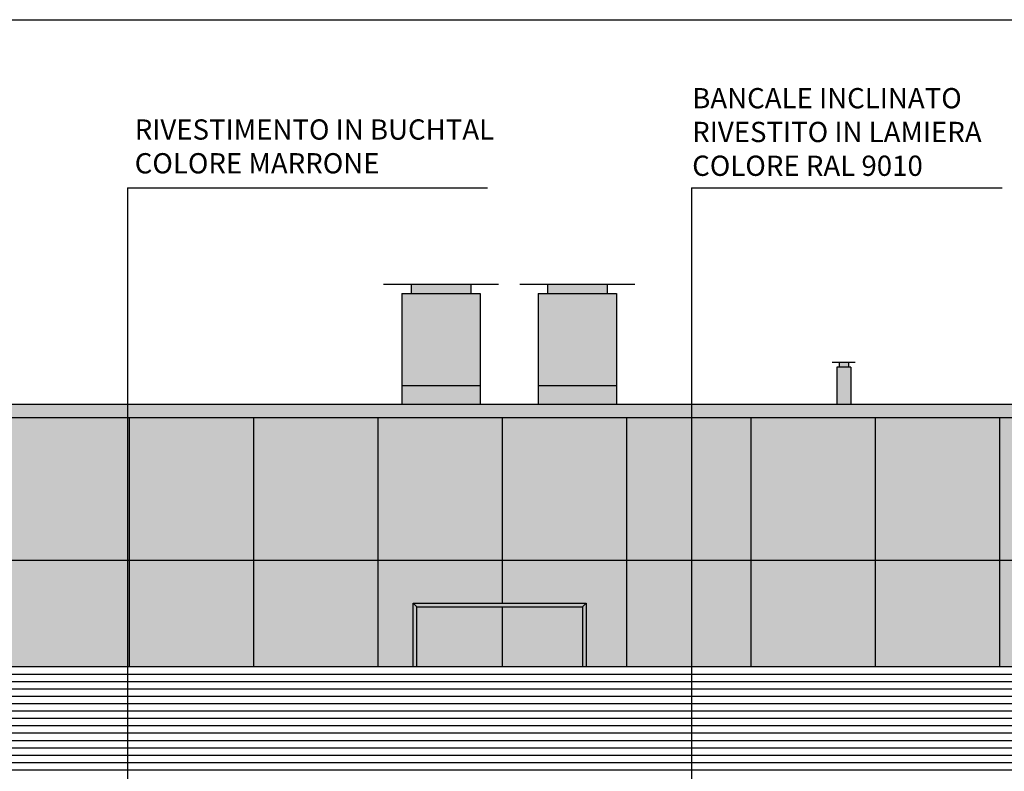
# Model space of a CAD drawing. Units: millimetres. Extents: x 407324 to 520309, y 154026 to 192672.
# Drawn here: x 464130 to 474821, y 184512 to 192672 of the extents above; entities that cross this region are included whole.
import ezdxf

# ---------------------------------------------------------------- set-up
doc = ezdxf.new("R2010")
doc.units = ezdxf.units.MM
for name, color, linetype in [('01', 6, 'Continuous'), ('Retini_251', 251, 'Continuous'), ('Retini_253', 253, 'Continuous'), ('Retino_Centrali', 254, 'Continuous'), ('Retino_Portoni', 9, 'Continuous'), ('Retino_Tubi', 254, 'Continuous'), ('Testi', 7, 'Continuous')]:
    doc.layers.add(name, color=color, linetype=linetype)
doc.styles.add('1', font='SIMPLEX.SHX', dxfattribs={"width": 0.9})

msp = doc.modelspace()

# ---------------------------------------------------------------- hatches: boundary and pattern name
at = {"layer": 'Retino_Centrali'}
h = msp.add_hatch(color=256, dxfattribs=at)
h.paths.add_polyline_path([(444576, 188499), (438133, 188499), (438133, 188349), (444576, 188349)])
h.paths.add_polyline_path([(444576, 188349), (443655, 188349), (443655, 186799), (444576, 186799)])
h.paths.add_polyline_path([(446058, 188349), (444576, 188349), (444576, 186799), (446058, 186799)])
h.paths.add_polyline_path([(447528, 188349), (446058, 188349), (446058, 186799), (447528, 186799)])
h.paths.add_polyline_path([(448998, 188349), (447528, 188349), (447528, 186799), (448998, 186799)])
h.paths.add_polyline_path([(450468, 188349), (448998, 188349), (448998, 186799), (450468, 186799)])
h.paths.add_polyline_path([(451818, 188349), (450468, 188349), (450468, 186799), (451818, 186799)])
h.paths.add_polyline_path([(453168, 188349), (451818, 188349), (451818, 186799), (453168, 186799)])
h.paths.add_polyline_path([(454518, 188349), (453168, 188349), (453168, 186799), (454518, 186799)])
h.paths.add_polyline_path([(455868, 188349), (454518, 188349), (454518, 186799), (455868, 186799)])
h.paths.add_polyline_path([(457218, 188349), (455868, 188349), (455868, 186799), (457218, 186799)])
h.paths.add_polyline_path([(458568, 188349), (457218, 188349), (457218, 186799), (458568, 186799)])
h.paths.add_polyline_path([(459918, 188349), (458568, 188349), (458568, 186799), (459918, 186799)])
h.paths.add_polyline_path([(461268, 188349), (459918, 188349), (459918, 186799), (461268, 186799)])
h.paths.add_polyline_path([(462618, 188349), (461268, 188349), (461268, 186799), (462618, 186799)])
h.paths.add_polyline_path([(463968, 188349), (462618, 188349), (462618, 186799), (463968, 186799)])
h.paths.add_polyline_path([(465318, 188349), (463968, 188349), (463968, 186799), (465318, 186799)])
h.paths.add_polyline_path([(466668, 188349), (465318, 188349), (465318, 186799), (466668, 186799)])
h.paths.add_polyline_path([(468018, 188349), (466668, 188349), (466668, 186799), (468018, 186799)])
h.paths.add_polyline_path([(469368, 188349), (468018, 188349), (468018, 186799), (469368, 186799)])
h.paths.add_polyline_path([(470718, 188349), (469368, 188349), (469368, 186799), (470718, 186799)])
h.paths.add_polyline_path([(472068, 188349), (470718, 188349), (470718, 186799), (472068, 186799)])
h.paths.add_polyline_path([(473418, 188349), (472068, 188349), (472068, 186799), (473418, 186799)])
h.paths.add_polyline_path([(470718, 185648), (472068, 185648), (472068, 186799), (470718, 186799)])
h.paths.add_polyline_path([(472068, 185648), (473418, 185648), (473418, 186799), (472068, 186799)])
h.paths.add_polyline_path([(470281, 185648), (470718, 185648), (470718, 186799), (469368, 186799), (469368, 186337), (470281, 186337)])
h.paths.add_polyline_path([(468018, 185648), (468403, 185648), (468403, 186337), (469368, 186337), (469368, 186799), (468018, 186799)])
h.paths.add_polyline_path([(466668, 185648), (468018, 185648), (468018, 186799), (466668, 186799)])
h.paths.add_polyline_path([(465318, 185648), (466668, 185648), (466668, 186799), (465318, 186799)])
h.paths.add_polyline_path([(463968, 185648), (465318, 185648), (465318, 186799), (463968, 186799)])
h.paths.add_polyline_path([(462618, 185648), (463968, 185648), (463968, 186799), (462618, 186799)])
h.paths.add_polyline_path([(461268, 185648), (462618, 185648), (462618, 186799), (461268, 186799)])
h.paths.add_polyline_path([(458568, 185648), (459918, 185648), (459918, 186799), (458568, 186799)])
h.paths.add_polyline_path([(457218, 185648), (458568, 185648), (458568, 186799), (457218, 186799)])
h.paths.add_polyline_path([(459918, 185648), (461268, 185648), (461268, 186799), (459918, 186799)])
h.paths.add_polyline_path([(455431, 185648), (455868, 185648), (455868, 186799), (454518, 186799), (454518, 186337), (455431, 186337)])
h.paths.add_polyline_path([(453168, 185648), (453553, 185648), (453553, 186337), (454518, 186337), (454518, 186799), (453168, 186799)])
h.paths.add_polyline_path([(454517, 185648), (455392, 185648), (455392, 186299), (454517, 186299)])
h.paths.add_polyline_path([(454517, 185648), (455392, 185648), (455392, 186299), (454517, 186299)])
h.paths.add_polyline_path([(453592, 185648), (454517, 185648), (454517, 186299), (453592, 186299)])
h.paths.add_polyline_path([(453592, 185648), (454517, 185648), (454517, 186299), (453592, 186299)])
h.paths.add_polyline_path([(450468, 185648), (451818, 185648), (451818, 186799), (450468, 186799)])
h.paths.add_polyline_path([(451818, 185648), (453168, 185648), (453168, 186799), (451818, 186799)])
h.paths.add_polyline_path([(448998, 185648), (450468, 185648), (450468, 186799), (448998, 186799)])
h.paths.add_polyline_path([(444576, 185648), (446058, 185648), (446058, 186799), (444576, 186799)])
h.paths.add_polyline_path([(443655, 185648), (444576, 185648), (444576, 186799), (443655, 186799)])
h.paths.add_polyline_path([(446058, 185648), (447528, 185648), (447528, 186799), (446058, 186799)])
h.paths.add_polyline_path([(447528, 185648), (448998, 185648), (448998, 186799), (447528, 186799)])
h.paths.add_polyline_path([(469367, 185648), (470242, 185648), (470242, 186299), (469367, 186299)])
h.paths.add_polyline_path([(469367, 185648), (470242, 185648), (470242, 186299), (469367, 186299)])
h.paths.add_polyline_path([(468442, 185648), (469367, 185648), (469367, 186299), (468442, 186299)])
h.paths.add_polyline_path([(468442, 185648), (469367, 185648), (469367, 186299), (468442, 186299)])
h.paths.add_polyline_path([(440894, 187019), (441815, 187019), (441815, 188349), (440894, 188349)])
h.paths.add_polyline_path([(439974, 187019), (440894, 187019), (440894, 188349), (439974, 188349)])
h.paths.add_polyline_path([(439054, 187019), (439974, 187019), (439974, 188349), (439054, 188349)])
h.paths.add_polyline_path([(438133, 187019), (439054, 187019), (439054, 188349), (438133, 188349)])
h.paths.add_polyline_path([(441815, 187019), (442735, 187019), (442735, 188349), (441815, 188349)])
h.paths.add_polyline_path([(442842, 186799), (442842, 185648), (443655, 185648), (443655, 186799)])
h.paths.add_polyline_path([(442735, 187019), (442842, 187019), (442842, 186799), (443655, 186799), (443655, 188349), (442735, 188349)])
msp.add_hatch(color=256, dxfattribs=at).paths.add_polyline_path([(498270, 188499), (444576, 188499), (444576, 188349), (498270, 188349)])
h = msp.add_hatch(color=256, dxfattribs=at)
h.paths.add_polyline_path([(474768, 188349), (473418, 188349), (473418, 186799), (474768, 186799)])
h.paths.add_polyline_path([(476118, 188349), (474768, 188349), (474768, 186799), (476118, 186799)])
h.paths.add_polyline_path([(477468, 188349), (476118, 188349), (476118, 186799), (477468, 186799)])
h.paths.add_polyline_path([(478818, 188349), (477468, 188349), (477468, 186799), (478818, 186799)])
h.paths.add_polyline_path([(480168, 188349), (478818, 188349), (478818, 186799), (480168, 186799)])
h.paths.add_polyline_path([(481518, 188349), (480168, 188349), (480168, 186799), (481518, 186799)])
h.paths.add_polyline_path([(482868, 188349), (481518, 188349), (481518, 186799), (482868, 186799)])
h.paths.add_polyline_path([(484218, 188349), (482868, 188349), (482868, 186799), (484218, 186799)])
h.paths.add_polyline_path([(485568, 188349), (484218, 188349), (484218, 186799), (485568, 186799)])
h.paths.add_polyline_path([(488268, 188349), (486918, 188349), (486918, 186799), (488268, 186799)])
h.paths.add_polyline_path([(489618, 188349), (488268, 188349), (488268, 186799), (489618, 186799)])
h.paths.add_polyline_path([(491048, 188349), (489618, 188349), (489618, 186799), (491048, 186799)])
h.paths.add_polyline_path([(492478, 188349), (491048, 188349), (491048, 186799), (492478, 186799)])
h.paths.add_polyline_path([(495338, 188349), (493908, 188349), (493908, 186799), (495338, 186799)])
h.paths.add_polyline_path([(493908, 188349), (492478, 188349), (492478, 186799), (493908, 186799)])
h.paths.add_polyline_path([(496768, 188349), (495338, 188349), (495338, 186799), (496768, 186799)])
h.paths.add_polyline_path([(493908, 185648), (495338, 185648), (495338, 186799), (493908, 186799)])
h.paths.add_polyline_path([(492478, 185648), (493908, 185648), (493908, 186799), (492478, 186799)])
h.paths.add_polyline_path([(495338, 185648), (496768, 185648), (496768, 186799), (495338, 186799)])
h.paths.add_polyline_path([(491048, 185648), (492478, 185648), (492478, 186799), (491048, 186799)])
h.paths.add_polyline_path([(488268, 185648), (489618, 185648), (489618, 186799), (488268, 186799)])
h.paths.add_polyline_path([(489618, 185648), (491048, 185648), (491048, 186799), (489618, 186799)])
h.paths.add_polyline_path([(486918, 185648), (488268, 185648), (488268, 186799), (486918, 186799)])
h.paths.add_polyline_path([(485568, 185648), (486918, 185648), (486918, 188349), (485568, 188349)])
h.paths.add_polyline_path([(485131, 185648), (485568, 185648), (485568, 186799), (484218, 186799), (484218, 186337), (485131, 186337)])
h.paths.add_polyline_path([(482868, 185648), (483253, 185648), (483253, 186337), (484218, 186337), (484218, 186799), (482868, 186799)])
h.paths.add_polyline_path([(481518, 185648), (482868, 185648), (482868, 186799), (481518, 186799)])
h.paths.add_polyline_path([(483292, 185648), (484217, 185648), (484217, 186299), (483292, 186299)])
h.paths.add_polyline_path([(483292, 185648), (484217, 185648), (484217, 186299), (483292, 186299)])
h.paths.add_polyline_path([(484217, 185648), (485092, 185648), (485092, 186299), (484217, 186299)])
h.paths.add_polyline_path([(484217, 185648), (485092, 185648), (485092, 186299), (484217, 186299)])
h.paths.add_polyline_path([(480168, 185648), (481518, 185648), (481518, 186799), (480168, 186799)])
h.paths.add_polyline_path([(478818, 185648), (480168, 185648), (480168, 186799), (478818, 186799)])
h.paths.add_polyline_path([(477468, 185648), (478818, 185648), (478818, 186799), (477468, 186799)])
h.paths.add_polyline_path([(476118, 185648), (477468, 185648), (477468, 186799), (476118, 186799)])
h.paths.add_polyline_path([(474768, 185648), (476118, 185648), (476118, 186799), (474768, 186799)])
h.paths.add_polyline_path([(473418, 185648), (474768, 185648), (474768, 186799), (473418, 186799)])
at = {"layer": 'Retino_Portoni'}
h = msp.add_hatch(color=256, dxfattribs=at)
h.paths.add_polyline_path([(470281, 186337), (468403, 186337), (468442, 186299), (469367, 186299), (470242, 186299)])
h.paths.add_polyline_path([(469367, 185648), (470242, 185648), (470242, 186299), (469367, 186299)])
h.paths.add_polyline_path([(470242, 185648), (470281, 185648), (470281, 186337), (470242, 186299)])
h.paths.add_polyline_path([(468442, 185648), (469367, 185648), (469367, 186299), (468442, 186299)])
h.paths.add_polyline_path([(468403, 185648), (468442, 185648), (468442, 186299), (468403, 186337)])
at = {"layer": 'Retino_Tubi'}
h = msp.add_hatch(color=256, dxfattribs=at)
h.paths.add_polyline_path([(469860, 189799), (469860, 189699), (470510, 189699), (470510, 189799)])
h.paths.add_polyline_path([(469760, 189699), (469760, 188699), (470610, 188699), (470610, 189699)])
h.paths.add_polyline_path([(469760, 188699), (469760, 188499), (470610, 188499), (470610, 188699)])
h.paths.add_polyline_path([(469129, 189699), (468279, 189699), (468279, 188699), (469129, 188699)])
h.paths.add_polyline_path([(468279, 188699), (468279, 188499), (469129, 188499), (469129, 188699)])
h.paths.add_polyline_path([(468379, 189799), (468379, 189699), (469029, 189699), (469029, 189799)])
h = msp.add_hatch(color=256, dxfattribs=at)
h.paths.add_polyline_path([(473129, 188949), (473027, 188949), (473027, 188899), (473129, 188899)])
h.paths.add_polyline_path([(473153, 188899), (473003, 188899), (473003, 188499), (473153, 188499)])

# ---------------------------------------------------------------- linework, layer by layer
at = {"color": 6}
msp.add_lwpolyline([(407324, 192672), (520309, 192672), (520309, 154026), (407324, 154026)], close=True, dxfattribs=at)
at = {"elevation": 0}
msp.add_lwpolyline([(438133, 187019), (438133, 188499), (498270, 188499)], dxfattribs=at)
at = {"layer": '01'}
for p, q in [((441643, 185648, 0), (498270, 185648, 0)), ((441643, 185648, 0), (498270, 185648, 0)), ((441643, 185568, 0), (498270, 185568, 0)), ((441643, 185488, 0), (498270, 185488, 0)), ((441643, 185408, 0), (498270, 185408, 0)), ((441643, 185328, 0), (498270, 185328, 0)), ((441643, 185248, 0), (498270, 185248, 0)), ((441643, 185168, 0), (498270, 185168, 0)), ((441643, 185088, 0), (498270, 185088, 0)), ((441643, 185008, 0), (498270, 185008, 0)), ((441643, 184928, 0), (498270, 184928, 0)), ((441643, 184848, 0), (498270, 184848, 0)), ((441643, 184768, 0), (498270, 184768, 0)), ((441643, 184688, 0), (498270, 184688, 0)), ((441643, 184608, 0), (498270, 184608, 0)), ((441643, 184528, 0), (498270, 184528, 0))]:
    msp.add_line(p, q, dxfattribs=at)
at = {"layer": 'Retini_251'}
for p, q in [((438133, 188499, 0), (498270, 188499, 0)), ((498270, 188349, 0), (438133, 188349, 0)), ((465318, 188349, 0), (465318, 185648, 0)), ((466668, 188349, 0), (466668, 185648, 0)), ((468018, 188349, 0), (468018, 185648, 0)), ((469368, 188349, 0), (469368, 186337, 0)), ((470718, 188349, 0), (470718, 185648, 0)), ((472068, 188349, 0), (472068, 185648, 0)), ((473418, 188349, 0), (473418, 185648, 0)), ((474768, 188349, 0), (474768, 185648, 0)), ((498270, 186799, 0), (442842, 186799, 0)), ((468442, 186299, 0), (468403, 186337, 0)), ((468403, 186337, 0), (470281, 186337, 0)), ((468403, 185648, 0), (468403, 186337, 0)), ((468442, 186299, 0), (469367, 186299, 0)), ((468442, 185648, 0), (468442, 186299, 0)), ((469367, 186299, 0), (469367, 185648, 0)), ((469367, 186299, 0), (470242, 186299, 0)), ((470242, 186299, 0), (470281, 186337, 0)), ((470242, 186299, 0), (470242, 185648, 0)), ((470281, 186337, 0), (470281, 185648, 0))]:
    msp.add_line(p, q, dxfattribs=at)
at = {"layer": 'Retini_253'}
for p, q in [((468079, 189799, 0), (469329, 189799, 0)), ((468079, 189799, 0), (469329, 189799, 0)), ((468379, 189799, 0), (468379, 189699, 0)), ((468379, 189799, 0), (468379, 189699, 0)), ((469029, 189799, 0), (469029, 189699, 0)), ((469029, 189799, 0), (469029, 189699, 0)), ((469560, 189799, 0), (470810, 189799, 0)), ((469560, 189799, 0), (470810, 189799, 0)), ((469860, 189799, 0), (469860, 189699, 0)), ((469860, 189799, 0), (469860, 189699, 0)), ((470510, 189799, 0), (470510, 189699, 0)), ((470510, 189799, 0), (470510, 189699, 0)), ((468279, 189699, 0), (469129, 189699, 0)), ((468279, 189699, 0), (468279, 188499, 0)), ((468279, 189699, 0), (469129, 189699, 0)), ((468279, 189699, 0), (468279, 188499, 0)), ((469129, 189699, 0), (469129, 188499, 0)), ((469129, 189699, 0), (469129, 188499, 0)), ((469760, 189699, 0), (470610, 189699, 0)), ((469760, 189699, 0), (469760, 188499, 0)), ((469760, 189699, 0), (470610, 189699, 0)), ((469760, 189699, 0), (469760, 188499, 0)), ((470610, 189699, 0), (470610, 188499, 0)), ((470610, 189699, 0), (470610, 188499, 0)), ((473203, 188949, 0), (472953, 188949, 0)), ((473203, 188949, 0), (472953, 188949, 0)), ((473027, 188949, 0), (473027, 188899, 0)), ((473027, 188949, 0), (473027, 188899, 0)), ((473129, 188949, 0), (473129, 188899, 0)), ((473129, 188949, 0), (473129, 188899, 0)), ((473153, 188899, 0), (473003, 188899, 0)), ((473003, 188899, 0), (473003, 188499, 0)), ((473153, 188899, 0), (473003, 188899, 0)), ((473003, 188899, 0), (473003, 188499, 0)), ((473153, 188899, 0), (473153, 188499, 0)), ((473153, 188899, 0), (473153, 188499, 0)), ((468279, 188699, 0), (469129, 188699, 0)), ((468279, 188699, 0), (469129, 188699, 0)), ((469760, 188699, 0), (470610, 188699, 0)), ((469760, 188699, 0), (470610, 188699, 0))]:
    msp.add_line(p, q, dxfattribs=at)
at = {"layer": 'Testi'}
for p, q in [((465300, 190848, 0), (469208, 190848, 0)), ((471423, 190848, 0), (474798, 190848, 0))]:
    msp.add_line(p, q, dxfattribs=at)
at = {"layer": 'Testi', "elevation": 0}
for points in [[(465300, 190848), (465300, 190848), (465300, 177147)], [(471423, 190848), (471423, 190848), (471423, 176009)]]:
    msp.add_lwpolyline(points, dxfattribs=at)

# ---------------------------------------------------------------- texts
at = {"layer": 'Testi', "linetype": 'Continuous', "char_height": 220, "attachment_point": 1, "style": '1'}
for s, insert, width in [('{\\fArial|b0|i0|c0|p34;BANCALE INCLINATO RIVESTITO IN LAMIERA COLORE RAL 9010}', (471432, 191930, 0), 3346.05), ('{\\fArial|b0|i0|c0|p34;RIVESTIMENTO IN BUCHTAL\\PCOLORE MARRONE }', (465379, 191590, 0), 7042.24)]:
    msp.add_mtext(s, dxfattribs=dict(at, insert=insert, width=width))

doc.saveas('drawing.dxf')
